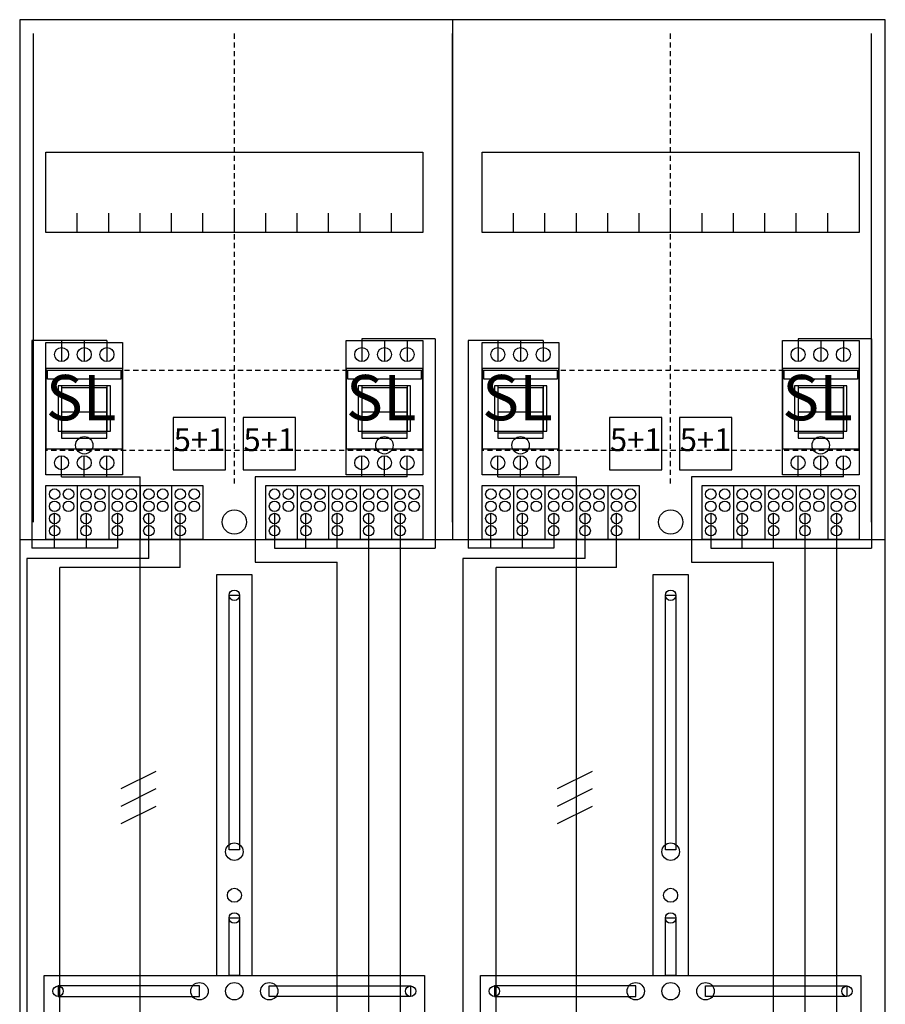
# Model space of a CAD drawing. Extents: x 0 to 50, y 0 to 135.
# Drawn here: x 0 to 50, y 78 to 135 of the extents above; entities that cross this region are included whole.
import ezdxf
from ezdxf.enums import TextEntityAlignment as Align

# ---------------------------------------------------------------- set-up
doc = ezdxf.new("R2010")
doc.units = 0
doc.header["$MEASUREMENT"] = 0
for name, pattern in [('L000000020000FFFFFF', [0]), ('L000000040000000000', [0]), ('L00000004000000007F', [0]), ('L0000000400000000FF', [0]), ('L00000004000000FF00', [0]), ('L000000040000FF0000', [0]), ('L000000060000FFFF00', [0]), ('L0000000A0000FFFF00', [0]), ('L014100020032000000', [0.5, 0.3, -0.2]), ('L0141000200320000FF', [0.5, 0.3, -0.2])]:
    doc.linetypes.add(name, pattern=pattern)
doc.layers.get('0').update_dxf_attribs({"linetype": 'CONTINUOUS'})
for name, color, linetype in [('1', 7, 'CONTINUOUS'), ('157', 7, 'CONTINUOUS'), ('158', 7, 'CONTINUOUS'), ('160', 7, 'CONTINUOUS'), ('161', 7, 'CONTINUOUS'), ('2', 7, 'CONTINUOUS'), ('29', 7, 'CONTINUOUS'), ('38', 7, 'CONTINUOUS')]:
    doc.layers.add(name, color=color, linetype=linetype)

# ---------------------------------------------------------------- blocks, each defined once
blk = doc.blocks.new('DF29Q4')
at = {"layer": '1', "color": 7, "linetype": 'CONTINUOUS'}
for points in [[(49.8, 0.2), (49.8, 134.8), (0.2, 134.8), (0.2, 0.2)], [(23.3, 127.2), (23.3, 122.6), (1.7, 122.6), (1.7, 127.2)], [(48.3, 127.2), (48.3, 122.6), (26.7, 122.6), (26.7, 127.2)], [(12.2, 87.2), (12.2, 101.8), (12.8, 101.8), (12.8, 87.2)], [(37.2, 87.2), (37.2, 101.8), (37.8, 101.8), (37.8, 87.2)], [(12.2, 80), (12.2, 83.3), (12.8, 83.3), (12.8, 80)], [(37.2, 80), (37.2, 83.3), (37.8, 83.3), (37.8, 80)], [(23.4, 80), (23.4, 76.8), (1.6, 76.8), (1.6, 80)], [(48.4, 80), (48.4, 76.8), (26.6, 76.8), (26.6, 80)], [(10.5, 78.8), (10.5, 79.4), (2.4, 79.4), (2.4, 78.8)], [(14.5, 78.8), (14.5, 79.4), (22.6, 79.4), (22.6, 78.8)], [(35.5, 78.8), (35.5, 79.4), (27.4, 79.4), (27.4, 78.8)], [(39.5, 78.8), (39.5, 79.4), (47.6, 79.4), (47.6, 78.8)]]:
    blk.add_lwpolyline(points, close=True, dxfattribs=at)
for points in [[(25, 134.8), (25, 105)], [(3.5, 122.6), (3.5, 123.7)], [(5.3, 122.6), (5.3, 123.7), (5.3, 123.7)], [(7.1, 122.6), (7.1, 123.7)], [(8.9, 122.6), (8.9, 123.7)], [(10.7, 122.6), (10.7, 123.7)], [(12.5, 122.6), (12.5, 123.7)], [(14.3, 122.6), (14.3, 123.7)], [(16.1, 122.6), (16.1, 123.7)], [(17.9, 122.6), (17.9, 123.7)], [(19.7, 122.6), (19.7, 123.7)], [(21.5, 122.6), (21.5, 123.7)], [(28.5, 122.6), (28.5, 123.7)], [(30.3, 122.6), (30.3, 123.7), (30.3, 123.7)], [(32.1, 122.6), (32.1, 123.7)], [(33.9, 122.6), (33.9, 123.7)], [(35.7, 122.6), (35.7, 123.7)], [(37.5, 122.6), (37.5, 123.7)], [(39.3, 122.6), (39.3, 123.7)], [(41.1, 122.6), (41.1, 123.7)], [(42.9, 122.6), (42.9, 123.7)], [(44.7, 122.6), (44.7, 123.7)], [(46.5, 122.6), (46.5, 123.7)], [(0.2, 105), (49.8, 105)], [(11.5, 80), (11.5, 103), (13.5, 103), (13.5, 80)], [(36.5, 80), (36.5, 103), (38.5, 103), (38.5, 80)]]:
    blk.add_lwpolyline(points, dxfattribs=at)
at = {"layer": '1', "color": 7, "linetype": 'L014100020032000000'}
for points in [[(23.3, 114.7), (23.3, 110.1), (1.7, 110.1), (1.7, 114.7)], [(48.3, 114.7), (48.3, 110.1), (26.7, 110.1), (26.7, 114.7)]]:
    blk.add_lwpolyline(points, close=True, dxfattribs=at)
at = {"layer": '1', "color": 7, "linetype": 'CONTINUOUS'}
for centre, radius in [((12.5, 106), 0.7), ((37.5, 106), 0.7), ((12.5, 101.8), 0.3), ((37.5, 101.8), 0.3), ((12.5, 87.1), 0.5), ((37.5, 87.1), 0.5), ((12.5, 84.6), 0.4), ((37.5, 84.6), 0.4), ((12.5, 83.3), 0.3), ((37.5, 83.3), 0.3), ((10.5, 79.1), 0.5), ((12.5, 79.1), 0.5), ((12.5, 79.1), 0.5), ((14.5, 79.1), 0.5), ((35.5, 79.1), 0.5), ((37.5, 79.1), 0.5), ((37.5, 79.1), 0.5), ((39.5, 79.1), 0.5), ((2.4, 79.1), 0.3), ((22.6, 79.1), 0.3), ((27.4, 79.1), 0.3), ((47.6, 79.1), 0.3)]:
    blk.add_circle(centre, radius, dxfattribs=at)
at = {"layer": '157', "color": 7, "linetype": 'CONTINUOUS'}
for points in [[(1.7, 105), (1.7, 108.1), (10.7, 108.1), (10.7, 105)], [(14.3, 105), (14.3, 108.1), (23.3, 108.1), (23.3, 105)], [(26.7, 105), (26.7, 108.1), (35.7, 108.1), (35.7, 105)], [(39.3, 105), (39.3, 108.1), (48.3, 108.1), (48.3, 105)]]:
    blk.add_lwpolyline(points, close=True, dxfattribs=at)
for points in [[(3.5, 108.1), (3.5, 105)], [(5.3, 108.1), (5.3, 105)], [(7.1, 108.1), (7.1, 105)], [(8.9, 108.1), (8.9, 105)], [(16.1, 108.1), (16.1, 105)], [(17.9, 108.1), (17.9, 105)], [(19.7, 108.1), (19.7, 105)], [(21.5, 108.1), (21.5, 105)], [(28.5, 108.1), (28.5, 105)], [(30.3, 108.1), (30.3, 105)], [(32.1, 108.1), (32.1, 105)], [(33.9, 108.1), (33.9, 105)], [(41.1, 108.1), (41.1, 105)], [(42.9, 108.1), (42.9, 105)], [(44.7, 108.1), (44.7, 105)], [(46.5, 108.1), (46.5, 105)]]:
    blk.add_lwpolyline(points, dxfattribs=at)
at = {"layer": '158', "color": 7, "linetype": 'L000000040000000000'}
for p, q in [((5.2, 116.4), (0.9, 116.4)), ((0.9, 116.4), (0.9, 104.5)), ((2.6, 116.4), (2.6, 115.2)), ((3.9, 116.4), (3.9, 115.2)), ((5.2, 116.4), (5.2, 115.2)), ((19.8, 116.5), (19.8, 115.2)), ((24, 116.5), (19.8, 116.5)), ((21.1, 116.4), (21.1, 115.2)), ((22.4, 116.4), (22.4, 115.2)), ((24, 116.5), (24, 104.5)), ((30.2, 116.4), (25.9, 116.4)), ((25.9, 116.4), (25.9, 104.5)), ((27.6, 116.4), (27.6, 115.2)), ((28.9, 116.4), (28.9, 115.2)), ((30.2, 116.4), (30.2, 115.2)), ((44.8, 116.5), (44.8, 115.2)), ((49, 116.5), (44.8, 116.5)), ((46.1, 116.4), (46.1, 115.2)), ((47.4, 116.4), (47.4, 115.2)), ((49, 116.5), (49, 104.5)), ((2.2, 104.5), (2.2, 106.5)), ((4, 106.5), (4, 104.5)), ((5.8, 106.5), (5.8, 104.5)), ((14.8, 106.5), (14.8, 104.5)), ((16.6, 104.5), (16.6, 106.5)), ((18.4, 104.5), (18.4, 106.5)), ((27.2, 104.5), (27.2, 106.5)), ((29, 106.5), (29, 104.5)), ((30.8, 106.5), (30.8, 104.5)), ((39.8, 106.5), (39.8, 104.5)), ((41.6, 104.5), (41.6, 106.5)), ((43.4, 104.5), (43.4, 106.5)), ((5.8, 104.5), (0.9, 104.5)), ((14.8, 104.5), (24, 104.5)), ((30.8, 104.5), (25.9, 104.5)), ((39.8, 104.5), (49, 104.5))]:
    blk.add_line(p, q, dxfattribs=at)
at = {"layer": '158', "color": 255, "linetype": 'L00000004000000007F'}
for p, q in [((2.6, 108.6), (2.6, 109.8)), ((3.9, 108.6), (3.9, 109.8)), ((5.2, 108.6), (5.2, 109.8)), ((19.8, 108.6), (19.8, 109.8)), ((21.1, 108.6), (21.1, 109.8)), ((22.4, 108.6), (22.4, 109.8)), ((27.6, 108.6), (27.6, 109.8)), ((28.9, 108.6), (28.9, 109.8)), ((30.2, 108.6), (30.2, 109.8)), ((44.8, 108.6), (44.8, 109.8)), ((46.1, 108.6), (46.1, 109.8)), ((47.4, 108.6), (47.4, 109.8)), ((2.6, 108.6), (7.1, 108.6)), ((7.1, 68.5), (7.1, 108.6)), ((22.4, 108.6), (13.7, 108.6)), ((13.7, 108.6), (13.7, 103.7)), ((27.6, 108.6), (32.1, 108.6)), ((32.1, 68.5), (32.1, 108.6)), ((47.4, 108.6), (38.7, 108.6)), ((38.7, 108.6), (38.7, 103.7)), ((13.7, 103.7), (18.4, 103.7)), ((18.4, 32.5), (18.4, 103.7)), ((38.7, 103.7), (43.4, 103.7)), ((43.4, 32.5), (43.4, 103.7))]:
    blk.add_line(p, q, dxfattribs=at)
at = {"layer": '158', "color": 5, "linetype": 'L000000040000FF0000'}
for p, q in [((7.6, 103.9), (7.6, 106.5)), ((20.2, 35), (20.2, 106.5)), ((32.6, 103.9), (32.6, 106.5)), ((45.2, 35), (45.2, 106.5)), ((7.6, 103.9), (0.6, 103.9)), ((0.6, 103.9), (0.6, 29)), ((32.6, 103.9), (25.6, 103.9)), ((25.6, 103.9), (25.6, 29))]:
    blk.add_line(p, q, dxfattribs=at)
at = {"layer": '158', "color": 3, "linetype": 'L00000004000000FF00'}
for p, q in [((9.4, 103.4), (9.4, 106.5)), ((22, 106.5), (22, 5.3)), ((34.4, 103.4), (34.4, 106.5)), ((47, 106.5), (47, 5.3)), ((2.5, 5.3), (2.5, 103.4)), ((9.4, 103.4), (2.5, 103.4)), ((27.5, 5.3), (27.5, 103.4)), ((34.4, 103.4), (27.5, 103.4))]:
    blk.add_line(p, q, dxfattribs=at)
at = {"layer": '158', "color": 7, "linetype": 'CONTINUOUS'}
for p, q in [((8, 91.7), (6, 90.7)), ((8, 91.7), (6, 90.7)), ((33, 91.7), (31, 90.7)), ((33, 91.7), (31, 90.7)), ((8, 90.7), (6, 89.7)), ((8, 90.7), (6, 89.7)), ((33, 90.7), (31, 89.7)), ((33, 90.7), (31, 89.7)), ((8, 89.7), (6, 88.7)), ((8, 89.7), (6, 88.7)), ((33, 89.7), (31, 88.7)), ((33, 89.7), (31, 88.7))]:
    blk.add_line(p, q, dxfattribs=at)
at = {"layer": '160', "color": 4, "linetype": 'L000000060000FFFF00'}
for p, q in [((1, 106), (1, 134)), ((1, 106), (1, 134)), ((49, 106), (49, 134)), ((49, 106), (49, 134))]:
    blk.add_line(p, q, dxfattribs=at)
at = {"layer": '160', "color": 1, "linetype": 'L0141000200320000FF'}
for p, q in [((12.5, 108.2), (12.5, 134)), ((37.5, 108.2), (37.5, 134))]:
    blk.add_line(p, q, dxfattribs=at)
at = {"layer": '160', "color": 4, "linetype": 'L0000000A0000FFFF00'}
blk.add_line((25, 106), (25, 134), dxfattribs=at)
at = {"layer": '161', "color": 7, "linetype": 'CONTINUOUS'}
for points in [[(12, 109), (12, 112), (9, 112), (9, 109)], [(16, 109), (16, 112), (13, 112), (13, 109)], [(37, 109), (37, 112), (34, 112), (34, 109)], [(41, 109), (41, 112), (38, 112), (38, 109)]]:
    blk.add_lwpolyline(points, close=True, dxfattribs=at)
for centre in [(3.9, 110.4), (21.1, 110.4), (28.9, 110.4), (46.1, 110.4)]:
    blk.add_circle(centre, 0.5, dxfattribs=at)
at = {"layer": '2', "color": 7, "linetype": 'CONTINUOUS'}
for p, q in [((5.2, 112.3), (2.6, 112.3)), ((22.4, 112.3), (19.8, 112.3)), ((30.2, 112.3), (27.6, 112.3)), ((47.4, 112.3), (44.8, 112.3))]:
    blk.add_line(p, q, dxfattribs=at)
for points in [[(6.1, 110.2), (6.1, 114.8), (1.7, 114.8), (1.7, 110.2)], [(1.8, 114.2), (1.8, 114.7), (6, 114.7), (6, 114.2)], [(23.3, 110.2), (23.3, 114.8), (18.9, 114.8), (18.9, 110.2)], [(19, 114.2), (19, 114.7), (23.2, 114.7), (23.2, 114.2)], [(31.1, 110.2), (31.1, 114.8), (26.7, 114.8), (26.7, 110.2)], [(26.8, 114.2), (26.8, 114.7), (31, 114.7), (31, 114.2)], [(48.3, 110.2), (48.3, 114.8), (43.9, 114.8), (43.9, 110.2)], [(44, 114.2), (44, 114.7), (48.2, 114.7), (48.2, 114.2)], [(5.4, 111.2), (5.4, 113.8), (2.4, 113.8), (2.4, 111.2)], [(5.2, 110.8), (5.2, 113.7), (2.6, 113.7), (2.6, 110.8)], [(22.6, 111.2), (22.6, 113.8), (19.6, 113.8), (19.6, 111.2)], [(22.4, 110.8), (22.4, 113.7), (19.8, 113.7), (19.8, 110.8)], [(30.4, 111.2), (30.4, 113.8), (27.4, 113.8), (27.4, 111.2)], [(30.2, 110.8), (30.2, 113.7), (27.6, 113.7), (27.6, 110.8)], [(47.6, 111.2), (47.6, 113.8), (44.6, 113.8), (44.6, 111.2)], [(47.4, 110.8), (47.4, 113.7), (44.8, 113.7), (44.8, 110.8)], [(5.2, 110.8), (5.2, 111.1), (2.6, 111.1), (2.6, 110.8)], [(22.4, 110.8), (22.4, 111.1), (19.8, 111.1), (19.8, 110.8)], [(30.2, 110.8), (30.2, 111.1), (27.6, 111.1), (27.6, 110.8)], [(47.4, 110.8), (47.4, 111.1), (44.8, 111.1), (44.8, 110.8)], [(1.7, 105), (1.7, 108.1), (10.7, 108.1), (10.7, 105)], [(14.3, 105), (14.3, 108.1), (23.3, 108.1), (23.3, 105)], [(26.7, 105), (26.7, 108.1), (35.7, 108.1), (35.7, 105)], [(39.3, 105), (39.3, 108.1), (48.3, 108.1), (48.3, 105)]]:
    blk.add_lwpolyline(points, close=True, dxfattribs=at)
for points in [[(2.6, 113.8), (2.6, 111.2)], [(5.2, 113.8), (5.2, 111.2)], [(19.8, 113.8), (19.8, 111.2)], [(22.4, 113.8), (22.4, 111.2)], [(27.6, 113.8), (27.6, 111.2)], [(30.2, 113.8), (30.2, 111.2)], [(44.8, 113.8), (44.8, 111.2)], [(47.4, 113.8), (47.4, 111.2)], [(3.5, 108.1), (3.5, 105)], [(5.3, 108.1), (5.3, 105)], [(7.1, 108.1), (7.1, 105)], [(8.9, 108.1), (8.9, 105)], [(16.1, 108.1), (16.1, 105)], [(17.9, 108.1), (17.9, 105)], [(19.7, 108.1), (19.7, 105)], [(21.5, 108.1), (21.5, 105)], [(28.5, 108.1), (28.5, 105)], [(30.3, 108.1), (30.3, 105)], [(32.1, 108.1), (32.1, 105)], [(33.9, 108.1), (33.9, 105)], [(41.1, 108.1), (41.1, 105)], [(42.9, 108.1), (42.9, 105)], [(44.7, 108.1), (44.7, 105)], [(46.5, 108.1), (46.5, 105)]]:
    blk.add_lwpolyline(points, dxfattribs=at)
at = {"layer": '2', "color": 7, "linetype": 'L014100020032000000'}
for points in [[(12, 109), (12, 112), (9, 112), (9, 109)], [(16, 109), (16, 112), (13, 112), (13, 109)], [(37, 109), (37, 112), (34, 112), (34, 109)], [(41, 109), (41, 112), (38, 112), (38, 109)]]:
    blk.add_lwpolyline(points, close=True, dxfattribs=at)
at = {"layer": '2', "color": 7, "linetype": 'CONTINUOUS'}
for centre in [(2.2, 107.6), (3, 107.6), (4, 107.6), (4.8, 107.6), (5.8, 107.6), (6.6, 107.6), (7.6, 107.6), (8.4, 107.6), (9.4, 107.6), (10.2, 107.6), (14.8, 107.6), (15.6, 107.6), (16.6, 107.6), (17.4, 107.6), (18.4, 107.6), (19.2, 107.6), (20.2, 107.6), (21, 107.6), (22, 107.6), (22.8, 107.6), (27.2, 107.6), (28, 107.6), (29, 107.6), (29.8, 107.6), (30.8, 107.6), (31.6, 107.6), (32.6, 107.6), (33.4, 107.6), (34.4, 107.6), (35.2, 107.6), (39.8, 107.6), (40.6, 107.6), (41.6, 107.6), (42.4, 107.6), (43.4, 107.6), (44.2, 107.6), (45.2, 107.6), (46, 107.6), (47, 107.6), (47.8, 107.6), (2.2, 106.9), (3, 106.9), (4, 106.9), (4.8, 106.9), (5.8, 106.9), (6.6, 106.9), (7.6, 106.9), (8.4, 106.9), (9.4, 106.9), (10.2, 106.9), (14.8, 106.9), (15.6, 106.9), (16.6, 106.9), (17.4, 106.9), (18.4, 106.9), (19.2, 106.9), (20.2, 106.9), (21, 106.9), (22, 106.9), (22.8, 106.9), (27.2, 106.9), (28, 106.9), (29, 106.9), (29.8, 106.9), (30.8, 106.9), (31.6, 106.9), (32.6, 106.9), (33.4, 106.9), (34.4, 106.9), (35.2, 106.9), (39.8, 106.9), (40.6, 106.9), (41.6, 106.9), (42.4, 106.9), (43.4, 106.9), (44.2, 106.9), (45.2, 106.9), (46, 106.9), (47, 106.9), (47.8, 106.9), (2.2, 106.2), (4, 106.2), (5.8, 106.2), (7.6, 106.2), (9.4, 106.2), (14.8, 106.2), (16.6, 106.2), (18.4, 106.2), (20.2, 106.2), (22, 106.2), (27.2, 106.2), (29, 106.2), (30.8, 106.2), (32.6, 106.2), (34.4, 106.2), (39.8, 106.2), (41.6, 106.2), (43.4, 106.2), (45.2, 106.2), (47, 106.2), (2.2, 105.5), (4, 105.5), (5.8, 105.5), (7.6, 105.5), (9.4, 105.5), (14.8, 105.5), (16.6, 105.5), (18.4, 105.5), (20.2, 105.5), (22, 105.5), (27.2, 105.5), (29, 105.5), (30.8, 105.5), (32.6, 105.5), (34.4, 105.5), (39.8, 105.5), (41.6, 105.5), (43.4, 105.5), (45.2, 105.5), (47, 105.5)]:
    blk.add_circle(centre, 0.3, dxfattribs=at)
at = {"layer": '29', "color": 7, "linetype": 'CONTINUOUS'}
for points in [[(49.8, 0.2), (49.8, 134.8), (0.2, 134.8), (0.2, 0.2)], [(23.3, 127.2), (23.3, 122.6), (1.7, 122.6), (1.7, 127.2)], [(48.3, 127.2), (48.3, 122.6), (26.7, 122.6), (26.7, 127.2)], [(12.2, 87.2), (12.2, 101.8), (12.8, 101.8), (12.8, 87.2)], [(37.2, 87.2), (37.2, 101.8), (37.8, 101.8), (37.8, 87.2)], [(12.2, 80), (12.2, 83.3), (12.8, 83.3), (12.8, 80)], [(37.2, 80), (37.2, 83.3), (37.8, 83.3), (37.8, 80)], [(23.4, 80), (23.4, 76.8), (1.6, 76.8), (1.6, 80)], [(48.4, 80), (48.4, 76.8), (26.6, 76.8), (26.6, 80)], [(10.5, 78.8), (10.5, 79.4), (2.4, 79.4), (2.4, 78.8)], [(14.5, 78.8), (14.5, 79.4), (22.6, 79.4), (22.6, 78.8)], [(35.5, 78.8), (35.5, 79.4), (27.4, 79.4), (27.4, 78.8)], [(39.5, 78.8), (39.5, 79.4), (47.6, 79.4), (47.6, 78.8)]]:
    blk.add_lwpolyline(points, close=True, dxfattribs=at)
for points in [[(25, 134.8), (25, 105)], [(3.5, 122.6), (3.5, 123.7)], [(5.3, 122.6), (5.3, 123.7), (5.3, 123.7)], [(7.1, 122.6), (7.1, 123.7)], [(8.9, 122.6), (8.9, 123.7)], [(10.7, 122.6), (10.7, 123.7)], [(12.5, 122.6), (12.5, 123.7)], [(14.3, 122.6), (14.3, 123.7)], [(16.1, 122.6), (16.1, 123.7)], [(17.9, 122.6), (17.9, 123.7)], [(19.7, 122.6), (19.7, 123.7)], [(21.5, 122.6), (21.5, 123.7)], [(28.5, 122.6), (28.5, 123.7)], [(30.3, 122.6), (30.3, 123.7), (30.3, 123.7)], [(32.1, 122.6), (32.1, 123.7)], [(33.9, 122.6), (33.9, 123.7)], [(35.7, 122.6), (35.7, 123.7)], [(37.5, 122.6), (37.5, 123.7)], [(39.3, 122.6), (39.3, 123.7)], [(41.1, 122.6), (41.1, 123.7)], [(42.9, 122.6), (42.9, 123.7)], [(44.7, 122.6), (44.7, 123.7)], [(46.5, 122.6), (46.5, 123.7)], [(0.2, 105), (49.8, 105)], [(11.5, 80), (11.5, 103), (13.5, 103), (13.5, 80)], [(36.5, 80), (36.5, 103), (38.5, 103), (38.5, 80)]]:
    blk.add_lwpolyline(points, dxfattribs=at)
at = {"layer": '29', "color": 7, "linetype": 'L014100020032000000'}
for points in [[(23.3, 114.7), (23.3, 110.1), (1.7, 110.1), (1.7, 114.7)], [(48.3, 114.7), (48.3, 110.1), (26.7, 110.1), (26.7, 114.7)]]:
    blk.add_lwpolyline(points, close=True, dxfattribs=at)
at = {"layer": '29', "color": 7, "linetype": 'CONTINUOUS'}
for centre, radius in [((12.5, 101.8), 0.3), ((37.5, 101.8), 0.3), ((12.5, 87.1), 0.5), ((37.5, 87.1), 0.5), ((12.5, 84.6), 0.4), ((37.5, 84.6), 0.4), ((12.5, 83.3), 0.3), ((37.5, 83.3), 0.3), ((10.5, 79.1), 0.5), ((12.5, 79.1), 0.5), ((12.5, 79.1), 0.5), ((14.5, 79.1), 0.5), ((35.5, 79.1), 0.5), ((37.5, 79.1), 0.5), ((37.5, 79.1), 0.5), ((39.5, 79.1), 0.5), ((2.4, 79.1), 0.3), ((22.6, 79.1), 0.3), ((27.4, 79.1), 0.3), ((47.6, 79.1), 0.3)]:
    blk.add_circle(centre, radius, dxfattribs=at)
at = {"layer": '38', "color": 7, "linetype": 'CONTINUOUS'}
for points in [[(1.7, 108.7), (1.7, 116.3), (6.1, 116.3), (6.1, 108.7)], [(18.9, 108.7), (18.9, 116.4), (23.3, 116.4), (23.3, 108.7)], [(26.7, 108.7), (26.7, 116.3), (31.1, 116.3), (31.1, 108.7)], [(43.9, 108.7), (43.9, 116.4), (48.3, 116.4), (48.3, 108.7)], [(12, 109), (12, 112), (9, 112), (9, 109)], [(16, 109), (16, 112), (13, 112), (13, 109)], [(37, 109), (37, 112), (34, 112), (34, 109)], [(41, 109), (41, 112), (38, 112), (38, 109)], [(1.7, 105), (1.7, 108.1), (10.7, 108.1), (10.7, 105)], [(14.3, 105), (14.3, 108.1), (23.3, 108.1), (23.3, 105)], [(26.7, 105), (26.7, 108.1), (35.7, 108.1), (35.7, 105)], [(39.3, 105), (39.3, 108.1), (48.3, 108.1), (48.3, 105)]]:
    blk.add_lwpolyline(points, close=True, dxfattribs=at)
for points in [[(3.5, 108.1), (3.5, 105)], [(5.3, 108.1), (5.3, 105)], [(7.1, 108.1), (7.1, 105)], [(8.9, 108.1), (8.9, 105)], [(16.1, 108.1), (16.1, 105)], [(17.9, 108.1), (17.9, 105)], [(19.7, 108.1), (19.7, 105)], [(21.5, 108.1), (21.5, 105)], [(28.5, 108.1), (28.5, 105)], [(30.3, 108.1), (30.3, 105)], [(32.1, 108.1), (32.1, 105)], [(33.9, 108.1), (33.9, 105)], [(41.1, 108.1), (41.1, 105)], [(42.9, 108.1), (42.9, 105)], [(44.7, 108.1), (44.7, 105)], [(46.5, 108.1), (46.5, 105)]]:
    blk.add_lwpolyline(points, dxfattribs=at)
for centre, radius in [((2.6, 115.6), 0.4), ((3.9, 115.6), 0.4), ((5.2, 115.6), 0.4), ((19.8, 115.6), 0.4), ((21.1, 115.6), 0.4), ((22.4, 115.6), 0.4), ((27.6, 115.6), 0.4), ((28.9, 115.6), 0.4), ((30.2, 115.6), 0.4), ((44.8, 115.6), 0.4), ((46.1, 115.6), 0.4), ((47.4, 115.6), 0.4), ((2.6, 109.4), 0.4), ((3.9, 109.4), 0.4), ((5.2, 109.4), 0.4), ((19.8, 109.4), 0.4), ((21.1, 109.4), 0.4), ((22.4, 109.4), 0.4), ((27.6, 109.4), 0.4), ((28.9, 109.4), 0.4), ((30.2, 109.4), 0.4), ((44.8, 109.4), 0.4), ((46.1, 109.4), 0.4), ((47.4, 109.4), 0.4), ((2.2, 107.6), 0.3), ((3, 107.6), 0.3), ((4, 107.6), 0.3), ((4.8, 107.6), 0.3), ((5.8, 107.6), 0.3), ((6.6, 107.6), 0.3), ((7.6, 107.6), 0.3), ((8.4, 107.6), 0.3), ((9.4, 107.6), 0.3), ((10.2, 107.6), 0.3), ((14.8, 107.6), 0.3), ((15.6, 107.6), 0.3), ((16.6, 107.6), 0.3), ((17.4, 107.6), 0.3), ((18.4, 107.6), 0.3), ((19.2, 107.6), 0.3), ((20.2, 107.6), 0.3), ((21, 107.6), 0.3), ((22, 107.6), 0.3), ((22.8, 107.6), 0.3), ((27.2, 107.6), 0.3), ((28, 107.6), 0.3), ((29, 107.6), 0.3), ((29.8, 107.6), 0.3), ((30.8, 107.6), 0.3), ((31.6, 107.6), 0.3), ((32.6, 107.6), 0.3), ((33.4, 107.6), 0.3), ((34.4, 107.6), 0.3), ((35.2, 107.6), 0.3), ((39.8, 107.6), 0.3), ((40.6, 107.6), 0.3), ((41.6, 107.6), 0.3), ((42.4, 107.6), 0.3), ((43.4, 107.6), 0.3), ((44.2, 107.6), 0.3), ((45.2, 107.6), 0.3), ((46, 107.6), 0.3), ((47, 107.6), 0.3), ((47.8, 107.6), 0.3), ((2.2, 106.9), 0.3), ((3, 106.9), 0.3), ((4, 106.9), 0.3), ((4.8, 106.9), 0.3), ((5.8, 106.9), 0.3), ((6.6, 106.9), 0.3), ((7.6, 106.9), 0.3), ((8.4, 106.9), 0.3), ((9.4, 106.9), 0.3), ((10.2, 106.9), 0.3), ((14.8, 106.9), 0.3), ((15.6, 106.9), 0.3), ((16.6, 106.9), 0.3), ((17.4, 106.9), 0.3), ((18.4, 106.9), 0.3), ((19.2, 106.9), 0.3), ((20.2, 106.9), 0.3), ((21, 106.9), 0.3), ((22, 106.9), 0.3), ((22.8, 106.9), 0.3), ((27.2, 106.9), 0.3), ((28, 106.9), 0.3), ((29, 106.9), 0.3), ((29.8, 106.9), 0.3), ((30.8, 106.9), 0.3), ((31.6, 106.9), 0.3), ((32.6, 106.9), 0.3), ((33.4, 106.9), 0.3), ((34.4, 106.9), 0.3), ((35.2, 106.9), 0.3), ((39.8, 106.9), 0.3), ((40.6, 106.9), 0.3), ((41.6, 106.9), 0.3), ((42.4, 106.9), 0.3), ((43.4, 106.9), 0.3), ((44.2, 106.9), 0.3), ((45.2, 106.9), 0.3), ((46, 106.9), 0.3), ((47, 106.9), 0.3), ((47.8, 106.9), 0.3), ((2.2, 106.2), 0.3), ((4, 106.2), 0.3), ((5.8, 106.2), 0.3), ((7.6, 106.2), 0.3), ((9.4, 106.2), 0.3), ((14.8, 106.2), 0.3), ((16.6, 106.2), 0.3), ((18.4, 106.2), 0.3), ((20.2, 106.2), 0.3), ((22, 106.2), 0.3), ((27.2, 106.2), 0.3), ((29, 106.2), 0.3), ((30.8, 106.2), 0.3), ((32.6, 106.2), 0.3), ((34.4, 106.2), 0.3), ((39.8, 106.2), 0.3), ((41.6, 106.2), 0.3), ((43.4, 106.2), 0.3), ((45.2, 106.2), 0.3), ((47, 106.2), 0.3), ((2.2, 105.5), 0.3), ((4, 105.5), 0.3), ((5.8, 105.5), 0.3), ((7.6, 105.5), 0.3), ((9.4, 105.5), 0.3), ((14.8, 105.5), 0.3), ((16.6, 105.5), 0.3), ((18.4, 105.5), 0.3), ((20.2, 105.5), 0.3), ((22, 105.5), 0.3), ((27.2, 105.5), 0.3), ((29, 105.5), 0.3), ((30.8, 105.5), 0.3), ((32.6, 105.5), 0.3), ((34.4, 105.5), 0.3), ((39.8, 105.5), 0.3), ((41.6, 105.5), 0.3), ((43.4, 105.5), 0.3), ((45.2, 105.5), 0.3), ((47, 105.5), 0.3)]:
    blk.add_circle(centre, radius, dxfattribs=at)
at = {"layer": '161', "color": 1, "linetype": 'L0000000400000000FF'}
for p in [(1.7, 111.833), (18.9, 111.833), (26.7, 111.833), (43.9, 111.833)]:
    blk.add_text('SL', height=2.6, dxfattribs=at).set_placement(p)
at = {"layer": '161', "color": 255, "linetype": 'L000000020000FFFFFF'}
for p in [(10.5, 110.067), (14.5, 110.067), (35.5, 110.067), (39.5, 110.067)]:
    blk.add_text('5+1', height=1.3, dxfattribs=at).set_placement(p, align=Align.CENTER)

msp = doc.modelspace()

# ---------------------------------------------------------------- block references
msp.add_blockref('DF29Q4', (0, 0))

doc.saveas('drawing.dxf')
